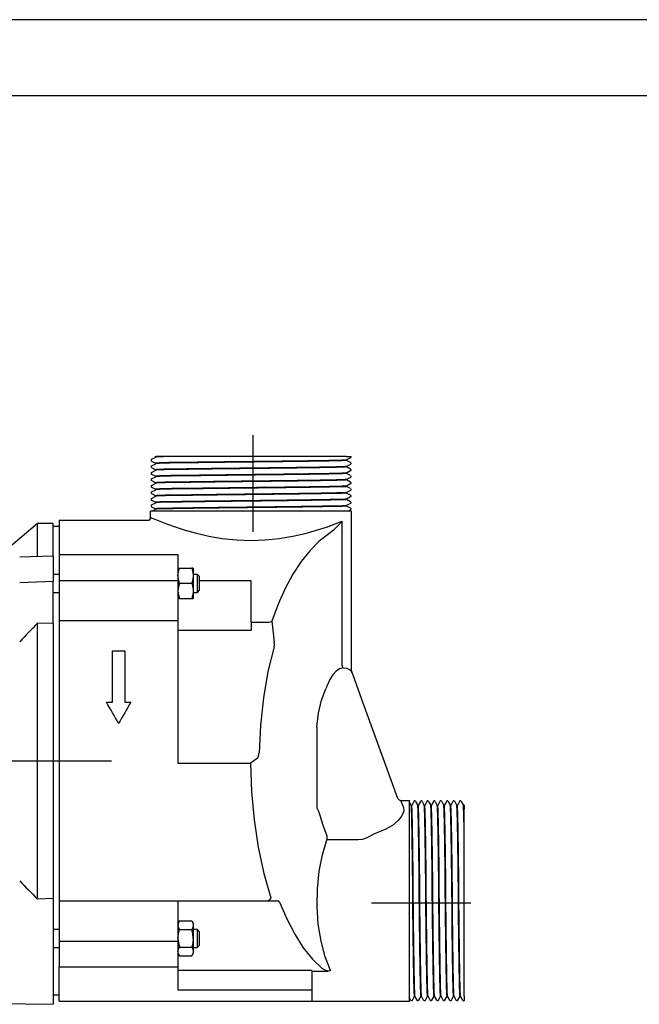
# Model space of a CAD drawing. Extents: x 0 to 210, y 0 to 297.
# Drawn here: x 86 to 127, y 232 to 297 of the extents above; entities that cross this region are included whole.
import ezdxf

# ---------------------------------------------------------------- set-up
doc = ezdxf.new("R2010")
doc.units = 0
doc.linetypes.add('CENTER2', pattern=[28.575, 19.05, -3.175, 3.175, -3.175])
doc.layers.get('0').update_dxf_attribs({"color": 3, "linetype": 'CONTINUOUS'})
doc.layers.add('1', color=3, linetype='CONTINUOUS')

msp = doc.modelspace()

# ---------------------------------------------------------------- linework, layer by layer
at = {"color": 9, "linetype": 'CONTINUOUS'}
for p, q in [((95.072, 268.1139), (95.3434, 268.2553)), ((95.072, 267.9987), (95.342, 267.8582)), ((95.3028, 268.3065), (95.5945, 268.3065)), ((95.342, 268.2861), (95.3028, 268.3065)), ((95.342, 268.2867), (95.342, 268.2545)), ((95.342, 267.8588), (95.342, 267.8264)), ((97.1427, 268.3065), (95.5945, 268.3065)), ((97.1427, 268.3065), (96.6789, 268.2991)), ((107.8622, 268.3065), (97.1427, 268.3065)), ((107.8622, 268.3065), (108.1662, 268.3065)), ((108.142, 268.2126), (107.8709, 268.0714)), ((107.8724, 268.0722), (107.8724, 268.0396)), ((108.1421, 267.8998), (107.8724, 268.0403)), ((95.0722, 267.6859), (95.3435, 267.8272)), ((95.0722, 267.5707), (95.342, 267.4302)), ((95.0723, 267.2579), (95.3434, 267.3991)), ((95.342, 267.4309), (95.342, 267.3983)), ((108.1422, 267.7846), (107.8709, 267.6433)), ((108.1423, 267.3566), (107.8709, 267.2152)), ((107.8724, 267.6441), (107.8724, 267.6117)), ((108.1423, 267.4718), (107.8724, 267.6124)), ((107.8724, 267.216), (107.8724, 267.1838)), ((95.0723, 267.1427), (95.342, 267.0023)), ((95.0725, 266.8299), (95.3434, 266.971)), ((95.0725, 266.7147), (95.342, 266.5743)), ((95.0725, 266.4019), (95.3434, 266.543)), ((95.342, 267.003), (95.342, 266.9703)), ((95.342, 266.575), (95.342, 266.5422)), ((108.1425, 266.9286), (107.8709, 266.7872)), ((108.1425, 267.0438), (107.8724, 267.1845)), ((107.8724, 266.7879), (107.8724, 266.7559)), ((108.1426, 266.6158), (107.8724, 266.7565)), ((95.0725, 266.2867), (95.342, 266.1464)), ((95.0726, 265.9739), (95.3434, 266.1149)), ((95.342, 266.1471), (95.342, 266.1142)), ((108.1426, 266.5006), (107.8709, 266.3591)), ((108.1427, 266.0726), (107.871, 265.9312)), ((107.8724, 266.3599), (107.8724, 266.3279)), ((108.1427, 266.1878), (107.8724, 266.3286)), ((107.8724, 265.9319), (107.8724, 265.8999)), ((108.1427, 265.7599), (107.8724, 265.9006)), ((95.0725, 265.1179), (95.3433, 265.2589)), ((95.0726, 265.8586), (95.342, 265.7184)), ((95.0726, 265.5459), (95.3433, 265.6869)), ((95.0726, 265.4306), (95.342, 265.2903)), ((95.342, 265.7191), (95.342, 265.6862)), ((95.342, 265.2911), (95.342, 265.2582)), ((108.1427, 265.6447), (107.8711, 265.5032)), ((107.8724, 265.5039), (107.8724, 265.4719)), ((108.1427, 265.3319), (107.8724, 265.4726)), ((101.6072, 264.7065), (95.0072, 264.7065)), ((95.0072, 264.3064), (95.0072, 264.7065)), ((95.0725, 265.0026), (95.342, 264.8623)), ((95.3433, 264.8309), (95.1043, 264.7065)), ((95.342, 264.863), (95.342, 264.8302)), ((108.2072, 264.7065), (101.6072, 264.7065)), ((108.1427, 265.2167), (107.8711, 265.0753)), ((107.8724, 265.0759), (107.8724, 265.0439)), ((108.1426, 264.9039), (107.8724, 265.0446)), ((108.1425, 264.7887), (107.9846, 264.7065)), ((108.2072, 254.2244), (108.2072, 264.7065)), ((89.0072, 264.1065), (89.0072, 261.8546)), ((89.0072, 264.1065), (94.8073, 264.1065)), ((87.5769, 263.9065), (83.3852, 260.3892)), ((87.5769, 261.7455), (87.5769, 263.9065)), ((88.6072, 263.9065), (87.5769, 263.9065)), ((88.6072, 261.7837), (88.6072, 263.9065)), ((89.0072, 263.7065), (88.6072, 263.7065)), ((86.4072, 261.702), (88.6072, 261.7837)), ((88.6072, 261.7837), (88.6072, 260.0867)), ((89.0072, 261.8546), (96.8072, 261.8546)), ((89.0072, 261.8546), (89.0072, 260.1575)), ((96.8072, 261.8546), (96.8072, 260.1575)), ((88.6072, 260.0867), (86.4072, 260.005)), ((88.6072, 260.5737), (89.0072, 260.5737)), ((88.6072, 257.3165), (88.6072, 260.0867)), ((89.0072, 260.1575), (96.8072, 260.1575)), ((89.0072, 260.1575), (89.0072, 257.514)), ((96.8072, 260.1575), (96.8072, 257.514)), ((101.6072, 260.1325), (98.2072, 260.1325)), ((101.6072, 257.5916), (101.6072, 260.1325)), ((88.6072, 259.3737), (89.0072, 259.3737)), ((89.0072, 257.514), (96.8072, 257.514)), ((89.0072, 257.514), (89.0072, 239.0989)), ((96.8072, 257.514), (96.8072, 248.1595)), ((101.6072, 257.4223), (101.6072, 257.5916)), ((88.6072, 257.3165), (87.5769, 257.3451)), ((87.5769, 239.2313), (87.5769, 257.3451)), ((88.6072, 257.3165), (88.6072, 239.2883)), ((96.8072, 256.8824), (101.6072, 256.8824)), ((101.6072, 257.4223), (101.6072, 256.8824)), ((92.5072, 255.5238), (93.3072, 255.5238)), ((92.5072, 252.1495), (92.5072, 255.5238)), ((93.3072, 255.5238), (93.3072, 252.1495)), ((108.8913, 252.344), (108.315, 253.9273)), ((111.2593, 245.8381), (108.8913, 252.344)), ((92.1072, 252.1495), (92.5072, 252.1495)), ((93.3072, 252.1495), (93.7072, 252.1495)), ((92.9072, 250.7498), (92.9072, 250.7686)), ((111.4472, 245.7065), (112.0072, 245.7065)), ((112.0072, 239.1065), (112.0072, 245.7065)), ((112.1316, 245.3704), (112.0072, 245.6093)), ((112.1637, 245.3717), (112.1309, 245.3717)), ((112.3033, 245.6411), (112.163, 245.3717)), ((112.4186, 245.6411), (112.5596, 245.3703)), ((112.5918, 245.3717), (112.5589, 245.3717)), ((112.7313, 245.641), (112.591, 245.3717)), ((112.8466, 245.641), (112.9876, 245.3703)), ((113.0198, 245.3717), (112.9869, 245.3717)), ((113.1593, 245.641), (113.0191, 245.3717)), ((113.2746, 245.641), (113.4156, 245.3703)), ((113.4477, 245.3717), (113.4149, 245.3717)), ((113.5874, 245.6411), (113.4471, 245.3717)), ((113.7026, 245.6411), (113.8437, 245.3702)), ((113.8757, 245.3717), (113.8429, 245.3717)), ((114.0154, 245.6411), (113.875, 245.3717)), ((114.1306, 245.6412), (114.2717, 245.3702)), ((114.3037, 245.3717), (114.271, 245.3717)), ((114.4434, 245.6413), (114.303, 245.3717)), ((114.5586, 245.6413), (114.6998, 245.3702)), ((114.7316, 245.3717), (114.699, 245.3717)), ((114.8714, 245.6414), (114.7309, 245.3717)), ((114.9866, 245.6414), (115.1279, 245.3702)), ((115.1595, 245.3717), (115.1271, 245.3717)), ((115.2994, 245.6416), (115.1589, 245.3717)), ((115.4146, 245.6416), (115.556, 245.3702)), ((115.5874, 245.3717), (115.5552, 245.3717)), ((115.5868, 245.3717), (115.6072, 245.4108)), ((115.6072, 245.4108), (115.6072, 245.1191)), ((115.6072, 243.5709), (115.6072, 245.1191)), ((115.6072, 243.5709), (115.5998, 244.0348)), ((115.6072, 232.8514), (115.6072, 243.5709)), ((87.5769, 239.2313), (88.6072, 239.2883)), ((88.6072, 239.2883), (88.6072, 232.3065)), ((89.0072, 239.0989), (96.8072, 239.0989)), ((89.0072, 239.0989), (89.0072, 236.4554)), ((96.8072, 239.0989), (96.8072, 236.4554)), ((96.8072, 239.0989), (102.6815, 239.0989)), ((102.6815, 239.0989), (103.3411, 239.0989)), ((112.0072, 232.5065), (112.0072, 239.1065)), ((88.6072, 237.2392), (89.0072, 237.2392)), ((89.0072, 236.4554), (96.8072, 236.4554)), ((89.0072, 236.4554), (89.0072, 234.7583)), ((96.8072, 236.4554), (96.8072, 234.7583)), ((88.6072, 236.0392), (89.0072, 236.0392)), ((89.0072, 234.7583), (96.8072, 234.7583)), ((89.0072, 232.5065), (89.0072, 234.7583)), ((96.8072, 234.7583), (96.8072, 233.2532)), ((105.6072, 234.5181), (96.8072, 234.5181)), ((105.6072, 234.5181), (105.6072, 233.2532)), ((105.6092, 234.4891), (106.6756, 234.4891)), ((89.0072, 232.9065), (88.6072, 232.9065)), ((96.8072, 233.2532), (105.6072, 233.2532)), ((105.6072, 233.2532), (105.6072, 232.5079)), ((81.0072, 232.4033), (88.6072, 232.3065)), ((89.0072, 232.5065), (105.6092, 232.5065)), ((105.6092, 232.5065), (112.0072, 232.5065)), ((112.0894, 232.5711), (112.0072, 232.729)), ((112.2046, 232.5711), (112.3453, 232.8413)), ((112.3766, 232.8413), (112.3446, 232.8413)), ((112.5174, 232.5709), (112.376, 232.8425)), ((112.6326, 232.5709), (112.7733, 232.8413)), ((112.8046, 232.8413), (112.7726, 232.8413)), ((112.9454, 232.5709), (112.8039, 232.8426)), ((113.0606, 232.5709), (113.2013, 232.8413)), ((113.2326, 232.8413), (113.2006, 232.8413)), ((113.3733, 232.5709), (113.2319, 232.8426)), ((113.4885, 232.5709), (113.6293, 232.8413)), ((113.6606, 232.8413), (113.6286, 232.8413)), ((113.8013, 232.571), (113.6598, 232.8427)), ((113.9165, 232.571), (114.0572, 232.8413)), ((114.0886, 232.8413), (114.0566, 232.8413)), ((114.2293, 232.5711), (114.0879, 232.8427)), ((114.3445, 232.5711), (114.4852, 232.8413)), ((114.5167, 232.8413), (114.4845, 232.8413)), ((114.6573, 232.5713), (114.5159, 232.8427)), ((114.7725, 232.5713), (114.9131, 232.8413)), ((114.9448, 232.8413), (114.9124, 232.8413)), ((115.0853, 232.5715), (114.944, 232.8427)), ((115.2005, 232.5715), (115.341, 232.8413)), ((115.3729, 232.8413), (115.3403, 232.8413)), ((115.5133, 232.5716), (115.3721, 232.8427)), ((115.6072, 232.8514), (115.6072, 232.5474))]:
    msp.add_line(p, q, dxfattribs=at)
at = {"color": 134, "linetype": 'CONTINUOUS'}
for p, q in [((107.5888, 254.5753), (107.5888, 264.0463)), ((96.8072, 260.9737), (96.8965, 260.9737)), ((96.8965, 260.9737), (97.7178, 260.9737)), ((97.8072, 260.9737), (97.7178, 260.9737)), ((97.8072, 260.9737), (97.8072, 260.4737)), ((97.8072, 260.5737), (98.0672, 260.5737)), ((97.8072, 260.4737), (97.8072, 259.4737)), ((98.0672, 260.5737), (98.0672, 259.9737)), ((98.2071, 260.4337), (98.0672, 260.5737)), ((98.2072, 260.4337), (98.2072, 259.9737)), ((96.8965, 259.9737), (97.7178, 259.9737)), ((97.8072, 259.4737), (97.8072, 258.9737)), ((98.0672, 259.9737), (98.0672, 259.3737)), ((98.2071, 259.5137), (98.0672, 259.3737)), ((98.2072, 259.9737), (98.2072, 259.5137)), ((96.8965, 258.9737), (96.8072, 258.9737)), ((96.8965, 258.9737), (97.7178, 258.9737)), ((97.7178, 258.9737), (97.8072, 258.9737)), ((97.8072, 259.3737), (98.0672, 259.3737)), ((101.6072, 257.4223), (102.783, 257.4223)), ((102.9643, 257.474), (103.1352, 256.1058)), ((105.9291, 250.5168), (105.9291, 245.2263)), ((102.0109, 248.4644), (101.576, 248.1614)), ((96.8072, 248.1595), (101.3947, 248.1595)), ((111.6184, 245.25), (111.4472, 245.7065)), ((106.5936, 243.3803), (106.5936, 243.1217)), ((108.6328, 243.1217), (106.5936, 243.1217)), ((96.8072, 237.6392), (96.8965, 237.7939)), ((96.8965, 237.7939), (97.7178, 237.7939)), ((97.7178, 237.7939), (97.8072, 237.6392)), ((97.8072, 237.6392), (97.8072, 237.5052)), ((97.8072, 237.5052), (97.8072, 236.6392)), ((96.8965, 237.2165), (97.7178, 237.2165)), ((97.8072, 237.2392), (98.0672, 237.2392)), ((98.0672, 237.2392), (98.0672, 236.0392)), ((98.2072, 237.0992), (98.0672, 237.2392)), ((98.2072, 237.0992), (98.2072, 236.1792)), ((97.8072, 236.6392), (97.8072, 235.7732)), ((98.2072, 236.1792), (98.0672, 236.0392)), ((96.8072, 235.6392), (96.8965, 235.4845)), ((96.8965, 236.0618), (97.7178, 236.0618)), ((97.7178, 235.4845), (97.8072, 235.6392)), ((97.8072, 236.0392), (98.0672, 236.0392)), ((97.8072, 235.7732), (97.8072, 235.6392)), ((96.8965, 235.4845), (97.7178, 235.4845))]:
    msp.add_line(p, q, dxfattribs=at)
at = {"color": 9, "linetype": 'CONTINUOUS'}
for points in [[(95.072, 268.1139), (95.0448, 268.0876), (95.0449, 268.0248), (95.072, 267.9987)], [(95.5945, 268.3065), (95.4054, 268.2964), (95.342, 268.2867)], [(96.6789, 268.2991), (96.2091, 268.2901), (95.8348, 268.2807), (95.5626, 268.2717), (95.3974, 268.263), (95.342, 268.2537)], [(96.6789, 267.9041), (96.2091, 267.8949), (95.8348, 267.8862), (95.5626, 267.8771), (95.3974, 267.8677), (95.342, 267.8588)], [(97.3876, 267.8821), (96.7881, 267.873), (96.281, 267.8636), (95.8762, 267.8538), (95.5813, 267.8445), (95.4021, 267.8354), (95.342, 267.8256)], [(107.8723, 268.0729), (107.7973, 268.062), (107.5742, 268.0518), (107.2087, 268.0414), (106.7092, 268.0304), (106.0878, 268.0202), (105.3593, 268.0097), (104.5412, 267.9988), (103.653, 267.9885), (102.7158, 267.9781), (101.7522, 267.9673), (100.7851, 267.9568), (99.8376, 267.9466), (98.9324, 267.9356), (98.0912, 267.9252), (97.334, 267.9149), (96.6789, 267.9041)], [(107.8724, 268.0396), (107.7982, 268.0294), (107.5775, 268.0186), (107.2156, 268.0081), (106.721, 267.9979), (106.1054, 267.9871), (105.3833, 267.9766), (104.5718, 267.9665), (103.6902, 267.9557), (102.7594, 267.9451), (101.8012, 267.935), (100.8385, 267.9243), (99.8939, 267.9136), (98.9899, 267.9035), (98.1479, 267.8929), (97.3876, 267.8821)], [(108.1422, 267.8998), (108.1693, 267.8737), (108.1694, 267.8108), (108.1422, 267.7846)], [(95.0722, 267.6859), (95.045, 267.6597), (95.045, 267.5968), (95.0722, 267.5707)], [(95.0723, 267.2579), (95.0451, 267.2317), (95.0452, 267.1688), (95.0723, 267.1427)], [(97.3876, 267.4877), (96.7881, 267.478), (96.281, 267.4684), (95.8762, 267.4594), (95.5813, 267.4498), (95.4021, 267.44), (95.342, 267.4309)], [(98.213, 267.4657), (97.499, 267.4557), (96.8684, 267.4464), (96.334, 267.4367), (95.9067, 267.4266), (95.5951, 267.4171), (95.4056, 267.4077), (95.342, 267.3976)], [(107.8724, 267.6449), (107.7982, 267.6342), (107.5776, 267.624), (107.2157, 267.6134), (106.7211, 267.6027), (106.1055, 267.5925), (105.3834, 267.582), (104.572, 267.5712), (103.6904, 267.561), (102.7595, 267.5506), (101.8013, 267.5397), (100.8386, 267.5295), (99.894, 267.5191), (98.99, 267.5083), (98.1479, 267.498), (97.3876, 267.4877)], [(107.8723, 267.6117), (107.7991, 267.6014), (107.581, 267.5906), (107.2231, 267.5804), (106.7339, 267.5701), (106.1247, 267.5594), (105.4099, 267.549), (104.6061, 267.5389), (103.7322, 267.5282), (102.8086, 267.5177), (101.8568, 267.5076), (100.8993, 267.4969), (99.9582, 267.4864), (99.0558, 267.4763), (98.213, 267.4657)], [(107.8723, 267.2168), (107.7991, 267.2062), (107.581, 267.1962), (107.2231, 267.1855), (106.7339, 267.175), (106.1248, 267.1649), (105.41, 267.1544), (104.6062, 267.1436), (103.7322, 267.1335), (102.8086, 267.1231), (101.8569, 267.1123), (100.8993, 267.1022), (99.9583, 267.0919), (99.0558, 267.0811), (98.213, 267.0709)], [(108.1423, 267.4718), (108.1695, 267.4457), (108.1696, 267.3829), (108.1423, 267.3566)], [(95.0725, 266.8299), (95.0453, 266.8037), (95.0453, 266.7408), (95.0725, 266.7147)], [(98.213, 267.0709), (97.499, 267.0613), (96.8684, 267.0513), (96.334, 267.0416), (95.9067, 267.0322), (95.5951, 267.0223), (95.4056, 267.0123), (95.342, 267.003)], [(99.1319, 267.0493), (98.3231, 267.0391), (97.5839, 267.029), (96.9297, 267.0193), (96.3745, 267.0095), (95.93, 266.9992), (95.6057, 266.9895), (95.4082, 266.9798), (95.342, 266.9695)], [(99.1319, 266.6539), (98.3231, 266.6443), (97.5839, 266.6345), (96.9297, 266.6243), (96.3745, 266.6143), (95.93, 266.6048), (95.6057, 266.5946), (95.4082, 266.5845), (95.342, 266.575)], [(100.1191, 266.6322), (99.2386, 266.6225), (98.4098, 266.6121), (97.6508, 266.6019), (96.9782, 266.5922), (96.4066, 266.5821), (95.9485, 266.5717), (95.614, 266.5619), (95.4103, 266.5519), (95.342, 266.5415)], [(107.8724, 267.1838), (107.8002, 267.1734), (107.5851, 267.1628), (107.232, 267.1526), (106.749, 267.1424), (106.1473, 267.1317), (105.4408, 267.1216), (104.6458, 267.1114), (103.7807, 267.1006), (102.8653, 267.0904), (101.9209, 267.0804), (100.9693, 267.0696), (100.0324, 267.0592), (99.1319, 267.0493)], [(107.8724, 266.7887), (107.7999, 266.7784), (107.5845, 266.7683), (107.2311, 266.7578), (106.748, 266.7472), (106.1463, 266.7372), (105.4398, 266.7267), (104.6448, 266.7161), (103.7798, 266.7061), (102.8646, 266.6957), (101.9204, 266.685), (100.9689, 266.675), (100.0322, 266.6647), (99.1319, 266.6539)], [(107.8723, 266.7559), (107.8012, 266.7455), (107.5893, 266.7349), (107.2415, 266.725), (106.7656, 266.7147), (106.1725, 266.7041), (105.4757, 266.694), (104.691, 266.6839), (103.8362, 266.6733), (102.9307, 266.6631), (101.9952, 266.6531), (101.0509, 266.6425), (100.1191, 266.6322)], [(108.1425, 267.0438), (108.1696, 267.0177), (108.1698, 266.9549), (108.1425, 266.9286)], [(108.1426, 266.6158), (108.1698, 266.5897), (108.1699, 266.5269), (108.1426, 266.5006)], [(95.0725, 266.4019), (95.0454, 266.3757), (95.0453, 266.3128), (95.0725, 266.2867)], [(95.0726, 265.9739), (95.0454, 265.9477), (95.0454, 265.8848), (95.0726, 265.8586)], [(100.1191, 266.2376), (99.2386, 266.2272), (98.4098, 266.2174), (97.6508, 266.2075), (96.9782, 266.1971), (96.4066, 266.187), (95.9485, 266.1773), (95.614, 266.1669), (95.4103, 266.1568), (95.342, 266.1471)], [(101.1478, 266.2155), (100.2208, 266.2054), (99.3248, 266.1955), (98.4799, 266.185), (97.705, 266.1747), (97.0174, 266.1649), (96.4326, 266.1545), (95.9636, 266.144), (95.6208, 266.1342), (95.4121, 266.124), (95.342, 266.1134)], [(107.8723, 266.3607), (107.8014, 266.3505), (107.5897, 266.3405), (107.242, 266.3299), (106.7663, 266.3196), (106.1732, 266.3097), (105.4764, 266.2992), (104.6916, 266.2887), (103.8367, 266.2788), (102.9311, 266.2684), (101.9955, 266.2578), (101.051, 266.2479), (100.1191, 266.2376)], [(107.8724, 266.3279), (107.8025, 266.3174), (107.5945, 266.3071), (107.2529, 266.2973), (106.7855, 266.287), (106.2026, 266.2766), (105.5172, 266.2667), (104.7446, 266.2566), (103.9021, 266.246), (103.0083, 266.2361), (102.0834, 266.2261), (101.1478, 266.2155)], [(107.8724, 265.9326), (107.8024, 265.9227), (107.5944, 265.9127), (107.2528, 265.9021), (106.7853, 265.892), (106.2024, 265.8821), (105.517, 265.8717), (104.7445, 265.8614), (103.9019, 265.8516), (103.0083, 265.8412), (102.0834, 265.8308), (101.1478, 265.821)], [(107.8723, 265.8999), (107.8041, 265.8895), (107.6008, 265.8794), (107.2668, 265.8697), (106.8094, 265.8594), (106.2386, 265.8491), (105.5668, 265.8394), (104.8087, 265.8293), (103.9808, 265.8189), (103.1011, 265.8091), (102.1889, 265.7992)], [(108.1427, 266.1878), (108.1699, 266.1617), (108.17, 266.099), (108.1427, 266.0726)], [(95.0726, 265.5459), (95.0454, 265.5197), (95.0454, 265.4568), (95.0726, 265.4306)], [(101.1478, 265.821), (100.2208, 265.8108), (99.3248, 265.8002), (98.4799, 265.7903), (97.705, 265.7802), (97.0175, 265.7696), (96.4326, 265.7596), (95.9636, 265.7497), (95.6208, 265.7391), (95.4121, 265.7289), (95.342, 265.7191)], [(102.1889, 265.7992), (101.2423, 265.7885), (100.3041, 265.7784), (99.3956, 265.7683), (98.5376, 265.7577), (97.7497, 265.7473), (97.0498, 265.7374), (96.4541, 265.7268), (95.976, 265.7164), (95.6264, 265.7065), (95.4135, 265.696), (95.342, 265.6855)], [(102.1889, 265.404), (101.2423, 265.3941), (100.3041, 265.3836), (99.3956, 265.373), (98.5376, 265.3631), (97.7496, 265.3528), (97.0498, 265.3421), (96.4541, 265.3321), (95.976, 265.3219), (95.6264, 265.3112), (95.4135, 265.3011), (95.342, 265.2911)], [(103.2138, 265.3824), (102.2751, 265.3721), (101.321, 265.3614), (100.3735, 265.3511), (99.4547, 265.341), (98.5858, 265.3302), (97.787, 265.32), (97.077, 265.3098), (96.472, 265.2991), (95.9864, 265.2888), (95.6311, 265.2787), (95.4147, 265.268), (95.342, 265.2575)], [(107.8723, 265.5046), (107.804, 265.4949), (107.6006, 265.4849), (107.2665, 265.4744), (106.8091, 265.4646), (106.2383, 265.4547), (105.5665, 265.4443), (104.8085, 265.4343), (103.9806, 265.4245), (103.1011, 265.4142), (102.1889, 265.404)], [(107.8724, 265.4719), (107.806, 265.4616), (107.6082, 265.4517), (107.2832, 265.4421), (106.838, 265.4319), (106.2818, 265.4219), (105.6265, 265.4123), (104.886, 265.4023), (104.0761, 265.392), (103.2138, 265.3824)], [(108.1427, 265.7599), (108.17, 265.7336), (108.1699, 265.6708), (108.1427, 265.6447)], [(108.1427, 265.3319), (108.17, 265.3055), (108.1698, 265.2428), (108.1427, 265.2167)], [(95.0725, 265.1179), (95.0453, 265.0917), (95.0453, 265.0288), (95.0725, 265.0026)], [(103.2138, 264.9875), (102.2751, 264.9769), (101.321, 264.9669), (100.3735, 264.9564), (99.4547, 264.9457), (98.5858, 264.9357), (97.787, 264.9252), (97.077, 264.9146), (96.472, 264.9045), (95.9864, 264.8941), (95.6312, 264.8834), (95.4147, 264.8733), (95.342, 264.863)], [(104.1946, 264.9655), (103.2913, 264.9553), (102.3483, 264.9449), (101.3879, 264.9341), (100.4326, 264.9239), (99.505, 264.9135), (98.6269, 264.9027), (97.8189, 264.8924), (97.1001, 264.8822), (96.4874, 264.8714), (95.9953, 264.861), (95.6352, 264.8508), (95.4157, 264.84), (95.342, 264.8295)], [(107.8724, 265.0766), (107.8058, 265.067), (107.608, 265.0571), (107.2829, 265.0468), (106.8376, 265.0372), (106.2814, 265.0274), (105.6262, 265.0171), (104.8858, 265.0073), (104.076, 264.9977), (103.2138, 264.9875)], [(107.8724, 265.0439), (107.8086, 265.0338), (107.618, 265.0242), (107.3043, 265.0147), (106.874, 265.0046), (106.3359, 264.9948), (105.701, 264.9854), (104.9824, 264.9755), (104.1946, 264.9655)], [(108.1426, 264.9039), (108.1698, 264.8776), (108.1697, 264.8148), (108.1425, 264.7887)], [(112.2661, 236.519), (112.256, 237.4224), (112.2456, 238.3653), (112.2348, 239.3257), (112.2246, 240.281), (112.2143, 241.2086), (112.2034, 242.0867), (112.1931, 242.8947), (112.1829, 243.6135), (112.1721, 244.2262), (112.1617, 244.7183), (112.1515, 245.0784), (112.1407, 245.2979), (112.1302, 245.3717)], [(112.2882, 237.4998), (112.2776, 238.4385), (112.2676, 239.3926), (112.2571, 240.3401), (112.2464, 241.259), (112.2364, 242.1279), (112.2259, 242.9266), (112.2153, 243.6367), (112.2052, 244.2416), (112.1948, 244.7272), (112.1841, 245.0825), (112.174, 245.2989), (112.1637, 245.3717)], [(112.4186, 245.6411), (112.3924, 245.6683), (112.3295, 245.6683), (112.3033, 245.6411)], [(112.6831, 237.4998), (112.6728, 238.4385), (112.6621, 239.3926), (112.6518, 240.3401), (112.6417, 241.259), (112.6309, 242.1279), (112.6207, 242.9266), (112.6105, 243.6367), (112.5998, 244.2416), (112.5894, 244.7272), (112.5794, 245.0825), (112.5687, 245.2989), (112.5582, 245.3717)], [(112.7047, 238.5247), (112.6948, 239.4713), (112.6843, 240.4096), (112.6737, 241.3181), (112.6638, 242.1761), (112.6535, 242.964), (112.6428, 243.6638), (112.6328, 244.2596), (112.6226, 244.7376), (112.6119, 245.0872), (112.6018, 245.3001), (112.5918, 245.3717)], [(112.8466, 245.6411), (112.8204, 245.6682), (112.7575, 245.6683), (112.7313, 245.6411)], [(113.0999, 238.5247), (113.0892, 239.4713), (113.079, 240.4095), (113.069, 241.3181), (113.0584, 242.1761), (113.0481, 242.964), (113.0381, 243.6638), (113.0275, 244.2596), (113.0171, 244.7376), (113.0072, 245.0872), (112.9967, 245.3001), (112.9862, 245.3717)], [(113.1217, 239.5658), (113.1114, 240.4928), (113.1009, 241.3888), (113.091, 242.2337), (113.0809, 243.0086), (113.0703, 243.6962), (113.0603, 244.281), (113.0504, 244.7501), (113.0398, 245.0928), (113.0296, 245.3015), (113.0198, 245.3717)], [(113.2746, 245.641), (113.2484, 245.6682), (113.1855, 245.6682), (113.1593, 245.641)], [(113.5162, 239.5658), (113.5061, 240.4928), (113.4962, 241.3888), (113.4857, 242.2337), (113.4754, 243.0086), (113.4656, 243.6962), (113.4552, 244.281), (113.4448, 244.7501), (113.4349, 245.0928), (113.4247, 245.3015), (113.4141, 245.3717)], [(113.5383, 240.5945), (113.5279, 241.475), (113.5181, 242.3038), (113.5082, 243.0628), (113.4977, 243.7354), (113.4877, 244.307), (113.478, 244.7651), (113.4676, 245.0996), (113.4575, 245.3033), (113.4477, 245.3717)], [(113.7026, 245.6411), (113.6764, 245.6683), (113.6135, 245.6683), (113.5873, 245.6411)], [(113.9329, 240.5945), (113.9232, 241.475), (113.9128, 242.3038), (113.9026, 243.0628), (113.8929, 243.7354), (113.8828, 244.307), (113.8724, 244.7651), (113.8626, 245.0996), (113.8526, 245.3033), (113.8422, 245.3717)], [(113.9546, 241.5818), (113.945, 242.3905), (113.9352, 243.1298), (113.925, 243.7839), (113.9151, 244.3391), (113.9055, 244.7836), (113.8953, 245.108), (113.8852, 245.3054), (113.8757, 245.3717)], [(114.1306, 245.6411), (114.1044, 245.6684), (114.0415, 245.6683), (114.0154, 245.6411)], [(114.35, 241.5818), (114.3398, 242.3905), (114.3297, 243.1297), (114.32, 243.7839), (114.3102, 244.3391), (114.2999, 244.7836), (114.2902, 245.108), (114.2805, 245.3054), (114.2702, 245.3717)], [(114.3716, 242.5006), (114.362, 243.2146), (114.352, 243.8452), (114.3423, 244.3796), (114.3329, 244.8069), (114.323, 245.1185), (114.313, 245.3081), (114.3036, 245.3717)], [(114.5586, 245.6413), (114.5324, 245.6685), (114.4695, 245.6684), (114.4434, 245.6413)], [(114.7664, 242.5006), (114.7564, 243.2146), (114.7471, 243.8452), (114.7374, 244.3796), (114.7273, 244.8069), (114.7178, 245.1185), (114.7083, 245.3081), (114.6983, 245.3717)], [(114.7884, 243.326), (114.7787, 243.9256), (114.7691, 244.4326), (114.7601, 244.8375), (114.7505, 245.1323), (114.7407, 245.3115), (114.7316, 245.3717)], [(114.9866, 245.6414), (114.9604, 245.6686), (114.8975, 245.6686), (114.8714, 245.6414)], [(115.1828, 243.326), (115.1737, 243.9256), (115.1643, 244.4326), (115.1545, 244.8375), (115.1452, 245.1323), (115.1361, 245.3115), (115.1263, 245.3717)], [(115.2048, 244.0348), (115.1956, 244.5045), (115.1869, 244.8788), (115.1778, 245.151), (115.1684, 245.3162), (115.1595, 245.3717)], [(115.4146, 245.6416), (115.3884, 245.6688), (115.3255, 245.6687), (115.2994, 245.6416)], [(115.5998, 244.0348), (115.5908, 244.5045), (115.5814, 244.8788), (115.5724, 245.151), (115.5637, 245.3162), (115.5544, 245.3717)], [(115.6072, 245.1191), (115.5971, 245.3082), (115.5874, 245.3717)], [(115.3736, 232.8413), (115.3627, 232.9163), (115.3525, 233.1394), (115.342, 233.5049), (115.3311, 234.0044), (115.3209, 234.6258), (115.3104, 235.3543), (115.2995, 236.1724), (115.2892, 237.0607), (115.2788, 237.9978), (115.268, 238.9614), (115.2575, 239.9285), (115.2473, 240.876), (115.2363, 241.7812), (115.2259, 242.6224), (115.2156, 243.3796), (115.2048, 244.0348)], [(114.9456, 232.8413), (114.9349, 232.9154), (114.9247, 233.136), (114.9141, 233.4979), (114.9034, 233.9925), (114.8932, 234.6081), (114.8827, 235.3302), (114.8719, 236.1416), (114.8617, 237.0232), (114.8513, 237.9541), (114.8404, 238.9123), (114.8302, 239.8751), (114.8198, 240.8196), (114.809, 241.7237), (114.7987, 242.5657), (114.7884, 243.326)], [(115.3403, 232.8413), (115.3301, 232.9154), (115.3193, 233.1361), (115.3089, 233.498), (115.2986, 233.9926), (115.2878, 234.6083), (115.2773, 235.3304), (115.2672, 236.1418), (115.2564, 237.0234), (115.2458, 237.9543), (115.2357, 238.9124), (115.225, 239.8751), (115.2143, 240.8197), (115.2042, 241.7237), (115.1936, 242.5658), (115.1828, 243.326)], [(114.5175, 232.8413), (114.5069, 232.9145), (114.4969, 233.1326), (114.4862, 233.4905), (114.4757, 233.9797), (114.4655, 234.5888), (114.455, 235.3037), (114.4444, 236.1074), (114.4342, 236.9814), (114.4238, 237.905), (114.413, 238.8568), (114.4029, 239.8143), (114.3926, 240.7554), (114.3818, 241.6578), (114.3716, 242.5006)], [(114.9124, 232.8413), (114.9021, 232.9145), (114.8913, 233.1326), (114.8811, 233.4905), (114.8708, 233.9797), (114.8601, 234.5889), (114.8497, 235.3037), (114.8396, 236.1075), (114.8289, 236.9814), (114.8184, 237.905), (114.8083, 238.8568), (114.7976, 239.8143), (114.7871, 240.7554), (114.777, 241.6578), (114.7664, 242.5006)], [(114.0894, 232.8413), (114.0791, 232.9137), (114.069, 233.1292), (114.0584, 233.4825), (114.0479, 233.9656), (114.0379, 234.5674), (114.0274, 235.2738), (114.0168, 236.0688), (114.0068, 236.9339), (113.9964, 237.849), (113.9857, 238.7932), (113.9757, 239.7447), (113.9654, 240.6814), (113.9546, 241.5818)], [(114.4845, 232.8413), (114.4741, 232.9134), (114.4635, 233.1285), (114.4533, 233.4816), (114.4431, 233.9646), (114.4324, 234.5663), (114.4222, 235.2728), (114.4121, 236.0678), (114.4013, 236.933), (114.3911, 237.8483), (114.381, 238.7927), (114.3703, 239.7443), (114.3599, 240.6812), (114.35, 241.5818)], [(113.6614, 232.8413), (113.6512, 232.9122), (113.6412, 233.1239), (113.6306, 233.4716), (113.6203, 233.9474), (113.6103, 234.5404), (113.5999, 235.2372), (113.5894, 236.022), (113.5795, 236.8769), (113.5691, 237.7825), (113.5585, 238.7181), (113.5486, 239.6626), (113.5383, 240.5945)], [(114.0566, 232.8413), (114.0462, 232.9124), (114.0356, 233.1243), (114.0257, 233.4722), (114.0154, 233.948), (114.0048, 234.5411), (113.9947, 235.2379), (113.9846, 236.0227), (113.974, 236.8775), (113.9639, 237.7829), (113.9538, 238.7184), (113.9432, 239.6628), (113.9329, 240.5945)], [(113.2333, 232.8413), (113.2234, 232.9112), (113.2134, 233.1193), (113.2028, 233.4608), (113.1927, 233.9283), (113.1828, 234.5112), (113.1724, 235.1966), (113.1621, 235.9691), (113.1523, 236.8117), (113.1419, 237.7054), (113.1315, 238.6303), (113.1217, 239.5658)], [(113.6286, 232.8413), (113.6182, 232.9111), (113.6078, 233.1191), (113.598, 233.4607), (113.5877, 233.9281), (113.5772, 234.511), (113.5674, 235.1964), (113.5573, 235.969), (113.5467, 236.8115), (113.5367, 237.7053), (113.5268, 238.6302), (113.5162, 239.5658)], [(102.9108, 239.2989), (102.8567, 239.187), (102.7532, 239.1111)], [(112.8053, 232.8413), (112.7956, 232.9096), (112.7856, 233.113), (112.7751, 233.4471), (112.7653, 233.9045), (112.7554, 234.4753), (112.745, 235.1471), (112.735, 235.9052), (112.7252, 236.733), (112.7149, 237.6125), (112.7047, 238.5247)], [(113.2006, 232.8413), (113.1902, 232.9095), (113.1801, 233.1129), (113.1704, 233.4469), (113.1601, 233.9043), (113.1498, 234.4751), (113.1401, 235.1469), (113.13, 235.905), (113.1196, 236.7328), (113.1098, 237.6125), (113.0999, 238.5247)], [(112.3773, 232.8413), (112.3678, 232.9078), (112.3578, 233.1056), (112.3475, 233.4307), (112.3379, 233.876), (112.3281, 234.4322), (112.3178, 235.0874), (112.308, 235.8278), (112.2984, 236.6376), (112.2882, 237.4998)], [(112.7726, 232.8413), (112.7623, 232.9077), (112.7524, 233.1054), (112.7428, 233.4304), (112.7327, 233.8757), (112.7226, 234.4318), (112.713, 235.0871), (112.703, 235.8276), (112.6927, 236.6375), (112.6831, 237.4998)], [(112.3446, 232.8413), (112.3345, 232.905), (112.3249, 233.0957), (112.3154, 233.4093), (112.3053, 233.8396), (112.2955, 234.3777), (112.2861, 235.0126), (112.2762, 235.7312), (112.2661, 236.519)], [(106.8281, 234.5241), (106.7564, 234.4967), (106.6756, 234.4891)], [(112.2046, 232.5711), (112.1783, 232.5438), (112.1155, 232.5439), (112.0894, 232.5711)], [(112.6326, 232.5709), (112.6062, 232.5437), (112.5435, 232.5438), (112.5174, 232.571)], [(113.0606, 232.5709), (113.0343, 232.5436), (112.9715, 232.5437), (112.9454, 232.5709)], [(113.4885, 232.5709), (113.4624, 232.5438), (113.3997, 232.5436), (113.3733, 232.5709)], [(113.9165, 232.571), (113.8904, 232.5439), (113.8276, 232.5437), (113.8013, 232.571)], [(114.3445, 232.5711), (114.3184, 232.544), (114.2556, 232.5439), (114.2293, 232.5711)], [(114.7725, 232.5713), (114.7464, 232.5442), (114.6836, 232.544), (114.6573, 232.5713)], [(115.2005, 232.5715), (115.1744, 232.5443), (115.1115, 232.5442), (115.0853, 232.5715)]]:
    msp.add_lwpolyline(points, dxfattribs=at)
at = {"color": 134, "linetype": 'CONTINUOUS'}
for points in [[(95.0072, 264.3065), (95.0758, 264.2765), (95.279, 264.1894), (95.6104, 264.0524), (96.0607, 263.8762), (96.6193, 263.6743), (97.2756, 263.4615), (98.0186, 263.254), (98.8368, 263.0681), (99.7165, 262.92), (100.6408, 262.8238), (101.5889, 262.7896), (102.5375, 262.8213), (103.4631, 262.9153), (104.3448, 263.0617), (105.1656, 263.2464), (105.9117, 263.4534), (106.5715, 263.6662), (107.1341, 263.8688), (107.5888, 264.0463)], [(107.5888, 264.0463), (107.3038, 263.7502), (107.017, 263.4637), (106.7228, 263.2245)], [(106.7228, 263.2245), (106.0909, 262.7408), (105.4825, 262.1342), (104.9027, 261.41), (104.3566, 260.5744), (103.8486, 259.6343), (103.3832, 258.598), (102.9643, 257.474)], [(96.8072, 260.4737), (96.8312, 260.7264), (96.8965, 260.9737)], [(97.7178, 260.9737), (97.7831, 260.7264), (97.8072, 260.4737)], [(96.8965, 259.9737), (96.8312, 260.221), (96.8072, 260.4737)], [(97.8072, 260.4737), (97.7831, 260.221), (97.7178, 259.9737)], [(96.8965, 259.9737), (96.8312, 259.7264), (96.8072, 259.4737)], [(96.8072, 259.4737), (96.8312, 259.221), (96.8965, 258.9737)], [(97.7178, 259.9737), (97.7831, 259.7264), (97.8072, 259.4737)], [(97.8072, 259.4737), (97.7831, 259.221), (97.7178, 258.9737)], [(103.1144, 255.7943), (102.7167, 254.168), (102.4187, 252.4464), (102.2253, 250.6575), (102.1396, 248.8303)], [(103.1144, 255.7943), (103.1397, 255.9454), (103.1352, 256.1058)], [(107.6528, 254.423), (107.4191, 254.3587), (107.1928, 254.1997), (106.9792, 253.9567), (106.7823, 253.6398), (106.6052, 253.2585)], [(107.6528, 254.423), (107.9042, 254.3973), (108.0831, 254.3066), (108.1904, 254.1946), (108.2266, 254.1384)], [(105.9291, 250.5168), (106.028, 251.4451), (106.231, 252.2984), (106.5107, 253.0417)], [(102.0109, 248.4644), (102.1021, 248.6039), (102.1396, 248.8303)], [(101.576, 248.1614), (101.6375, 246.2757), (101.805, 244.4197), (102.076, 242.6209), (102.4464, 240.9056), (102.9108, 239.2989)], [(105.9291, 245.2263), (106.0539, 244.9635)], [(111.6184, 245.25), (111.6357, 244.9982), (111.5209, 244.7002), (111.2765, 244.3775), (110.9048, 244.0618), (110.4124, 243.7966)], [(106.0539, 244.9635), (106.298, 244.1337), (106.5936, 243.3802)], [(110.4124, 243.7966), (109.7701, 243.519), (109.168, 243.2264)], [(106.8281, 234.5241), (106.4749, 235.4358), (106.2047, 236.4631), (106.0259, 237.5736), (105.9443, 238.7324), (105.9624, 239.9029), (106.0796, 241.0484), (106.2922, 242.1327), (106.5936, 243.1217)], [(109.168, 243.2264), (108.9106, 243.1452), (108.6328, 243.1217)], [(103.4851, 239.026), (103.9535, 237.9119), (104.4722, 236.9089), (105.0359, 236.0277), (105.6384, 235.2778), (106.2732, 234.6671)], [(96.8965, 237.7939), (96.8312, 237.6511), (96.8072, 237.5052)], [(96.8072, 237.5052), (96.8312, 237.3593), (96.8965, 237.2166)], [(97.7178, 237.7939), (97.7831, 237.6511), (97.8072, 237.5052)], [(97.8072, 237.5052), (97.7831, 237.3593), (97.7178, 237.2166)], [(96.8072, 236.6392), (96.8312, 236.931), (96.8965, 237.2166)], [(97.8072, 236.6392), (97.7831, 236.931), (97.7178, 237.2166)], [(96.8072, 236.6392), (96.8312, 236.3474), (96.8965, 236.0618)], [(97.8072, 236.6392), (97.7831, 236.3474), (97.7178, 236.0618)], [(96.8072, 235.7732), (96.8312, 235.9191), (96.8965, 236.0618)], [(96.8965, 235.4845), (96.8312, 235.6273), (96.8072, 235.7732)], [(97.7178, 236.0618), (97.7831, 235.9191), (97.8072, 235.7732)], [(97.8072, 235.7732), (97.7831, 235.6273), (97.7178, 235.4845)], [(106.6756, 234.4891), (106.4376, 234.5657), (106.2732, 234.6671)]]:
    msp.add_lwpolyline(points, dxfattribs=at)
at = {"color": 9, "linetype": 'CONTINUOUS'}
for centre, radius, start, end in [((108.1128, 268.2702), 0.0646, 296.851282, 34.199327), ((94.8072, 264.3064), 0.2, 270.001647, 359.99739), ((140.139, 205.9651), 73.5029, 135.65153, 136.97161), ((108.4072, 254.2244), 0.2, 180, 182.959849), ((108.4078, 254.2245), 0.2006, 182.994861, 205.427942), ((106.0598, 253.1065), 2.4, 21.259409, 25.464932), ((106.0871, 253.1164), 2.3709, 20.000599, 21.27548), ((-20.3424, 186.0839), 130.4207, 29.733679, 30.434803), ((206.1567, 186.0839), 130.4207, 149.565197, 150.266321), ((111.4472, 245.9065), 0.2, 200.000264, 269.999736), ((143.476, 295.5116), 79.3233, 223.991239, 225.194714), ((102.6834, 239.305), 0.2061, 269.463028, 289.809456), ((105.6089, 234.4908), 0.00171, 188.450191, 280.23093), ((105.6089, 232.5083), 0.00181, 191.623111, 277.05801), ((115.5709, 232.6008), 0.0646, 206.851282, 304.199327)]:
    msp.add_arc(centre, radius, start, end, dxfattribs=at)
at = {"color": 134, "linetype": 'CONTINUOUS'}
for centre, radius, start, end in [((113.7945, 249.9956), 7.8951, 155.588538, 157.304868), ((103.3395, 238.917), 0.1819, 36.819094, 89.495318)]:
    msp.add_arc(centre, radius, start, end, dxfattribs=at)
for centre, major_axis, ratio, start_param, end_param in [((102.783, 257.474), (-0.1985, -0.0248), 0.2569544, 1.5387017, 2.688997), ((101.3947, 248.1614), (-0.2, -0.0009), 0.0093005, 1.570756, 2.7052402)]:
    msp.add_ellipse(centre, major_axis=major_axis, ratio=ratio, start_param=start_param, end_param=end_param, dxfattribs=at)
at = {"color": 134, "linetype": 'CONTINUOUS', "extrusion": (0, 0, -1)}
msp.add_ellipse((107.7701, 254.5753), major_axis=(-0.0014, 0.2), ratio=0.9063038, start_param=3.85267, end_param=4.7187535, dxfattribs=at)
at = {"layer": '1', "color": 4, "linetype": 'CONTINUOUS'}
msp.add_line((210, 297), (0, 297), dxfattribs=at)
at = {"layer": '1', "color": 6, "linetype": 'CONTINUOUS'}
msp.add_line((205, 292), (24, 292), dxfattribs=at)
at = {"layer": '1', "color": 1, "linetype": 'CENTER2'}
for p, q in [((101.7345, 269.6971), (101.7345, 263.3411)), ((45.6132, 248.3065), (92.4424, 248.3065)), ((109.514, 238.9791), (116.0414, 238.9791))]:
    msp.add_line(p, q, dxfattribs=at)

doc.saveas('drawing.dxf')
